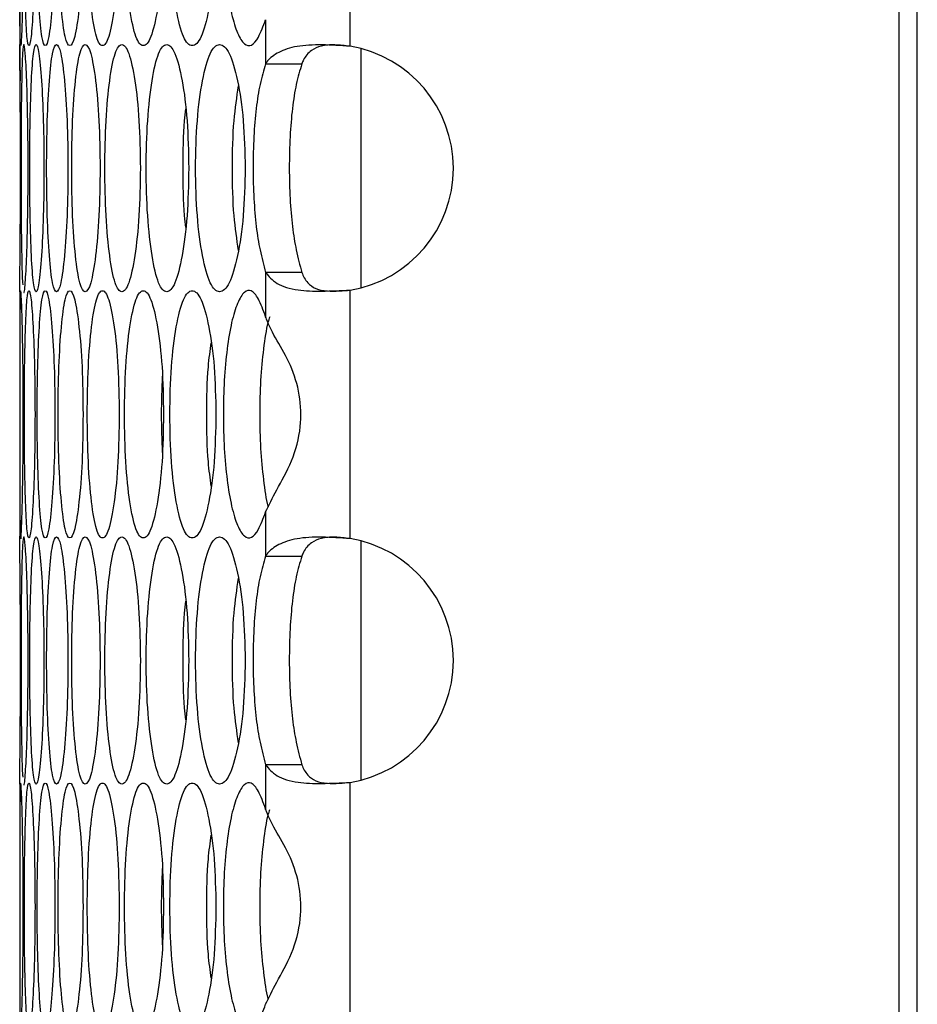
# Model space of a CAD drawing. Units: millimetres. Extents: x -327 to 926, y -591 to 553.
# Drawn here: x 423 to 459, y -96 to -56 of the extents above; entities that cross this region are included whole.
import ezdxf

# ---------------------------------------------------------------- set-up
doc = ezdxf.new("R2010")
doc.units = ezdxf.units.MM

msp = doc.modelspace()

# ---------------------------------------------------------------- linework, layer by layer
at = {"color": 7, "linetype": 'Continuous', "lineweight": 25}
for p, q in [((459.393, -281.768), (459.393, -1.768)), ((458.656, -278.768), (458.656, -4.768)), ((423.093, -47.168), (423.093, -57.088)), ((436.451, -57.155), (436.451, -47.1)), ((433.038, -56.079), (433.038, -57.87)), ((436.451, -57.155), (436.451, -57.155)), ((436.893, -57.249), (436.893, -66.926)), ((433.038, -57.87), (434.501, -57.87)), ((423.124, -62.088), (423.123, -62.537)), ((434.501, -66.305), (433.038, -66.305)), ((433.038, -66.305), (433.038, -68.098)), ((423.093, -67.088), (423.093, -77.008)), ((436.451, -77.075), (436.451, -67.02)), ((436.451, -67.02), (436.451, -67.02)), ((433.038, -75.999), (433.038, -77.79)), ((436.451, -77.075), (436.451, -77.075)), ((436.893, -77.169), (436.893, -86.846)), ((433.038, -77.79), (434.501, -77.79)), ((423.124, -82.008), (423.123, -82.457)), ((434.501, -86.225), (433.038, -86.225)), ((433.038, -86.225), (433.038, -88.018)), ((423.093, -87.008), (423.093, -96.928)), ((436.451, -96.995), (436.451, -86.94)), ((436.451, -86.94), (436.451, -86.94))]:
    msp.add_line(p, q, dxfattribs=at)
for centre in [(435.633, -62.088), (435.633, -62.088), (435.633, -82.008), (435.633, -82.008)]:
    msp.add_arc(centre, 5, 279.4215, 80.5785, dxfattribs=at)
for points, knots in [([(423.238, -52.129), (423.236, -51.471), (423.232, -50.154), (423.202, -48.511), (423.166, -47.361), (423.133, -47.012), (423.11, -47.361), (423.098, -48.511), (423.094, -50.154), (423.094, -52.129), (423.094, -54.103), (423.098, -55.746), (423.11, -56.896), (423.133, -57.245), (423.166, -56.896), (423.202, -55.746), (423.232, -54.102), (423.236, -52.786), (423.238, -52.129)], [0, 0, 0, 0, 0.062396, 0.124828, 0.18743, 0.249984, 0.312637, 0.375139, 0.437628, 0.499991, 0.562426, 0.624843, 0.687438, 0.749999, 0.812651, 0.875154, 0.937617, 1, 1, 1, 1]), ([(423.713, -52.129), (423.709, -51.471), (423.701, -50.154), (423.637, -48.511), (423.554, -47.361), (423.464, -47.012), (423.384, -47.361), (423.325, -48.511), (423.288, -50.154), (423.277, -52.129), (423.288, -54.103), (423.325, -55.746), (423.384, -56.896), (423.464, -57.245), (423.554, -56.896), (423.637, -55.746), (423.701, -54.102), (423.709, -52.786), (423.713, -52.129)], [0, 0, 0, 0, 0.062396, 0.124828, 0.18743, 0.249984, 0.312637, 0.375139, 0.437628, 0.499991, 0.562426, 0.624843, 0.687438, 0.749999, 0.812651, 0.875154, 0.937617, 1, 1, 1, 1]), ([(424.518, -52.129), (424.513, -51.471), (424.501, -50.154), (424.402, -48.511), (424.273, -47.361), (424.126, -47.012), (423.989, -47.361), (423.883, -48.511), (423.813, -50.154), (423.792, -52.129), (423.813, -54.103), (423.883, -55.746), (423.989, -56.896), (424.126, -57.245), (424.273, -56.896), (424.402, -55.746), (424.501, -54.102), (424.512, -52.786), (424.518, -52.129)], [0, 0, 0, 0, 0.062396, 0.124828, 0.18743, 0.249984, 0.312637, 0.375139, 0.437628, 0.499991, 0.562426, 0.624843, 0.687438, 0.749999, 0.812651, 0.875154, 0.937617, 1, 1, 1, 1]), ([(425.654, -52.129), (425.646, -51.471), (425.631, -50.154), (425.498, -48.511), (425.322, -47.361), (425.118, -47.012), (424.924, -47.361), (424.771, -48.511), (424.668, -50.154), (424.637, -52.129), (424.668, -54.103), (424.771, -55.746), (424.924, -56.896), (425.118, -57.245), (425.322, -56.896), (425.498, -55.746), (425.631, -54.102), (425.646, -52.786), (425.654, -52.129)], [0, 0, 0, 0, 0.062396, 0.124828, 0.18743, 0.249984, 0.312637, 0.375139, 0.437628, 0.499991, 0.562426, 0.624843, 0.687438, 0.749998, 0.812651, 0.875155, 0.937617, 1, 1, 1, 1]), ([(427.118, -52.129), (427.109, -51.471), (427.09, -50.154), (426.923, -48.511), (426.7, -47.361), (426.439, -47.012), (426.189, -47.361), (425.989, -48.511), (425.853, -50.154), (425.813, -52.129), (425.853, -54.103), (425.989, -55.746), (426.189, -56.896), (426.439, -57.245), (426.7, -56.896), (426.923, -55.746), (427.089, -54.102), (427.109, -52.786), (427.118, -52.129)], [0, 0, 0, 0, 0.062396, 0.124828, 0.18743, 0.249984, 0.312637, 0.375139, 0.437628, 0.499991, 0.562426, 0.624843, 0.687438, 0.749999, 0.812651, 0.875154, 0.937618, 1, 1, 1, 1]), ([(428.91, -52.129), (428.899, -51.471), (428.876, -50.154), (428.675, -48.511), (428.406, -47.361), (428.089, -47.012), (427.783, -47.361), (427.536, -48.511), (427.367, -50.154), (427.316, -52.129), (427.367, -54.103), (427.536, -55.746), (427.783, -56.896), (428.089, -57.245), (428.406, -56.896), (428.676, -55.746), (428.876, -54.102), (428.899, -52.786), (428.91, -52.129)], [0, 0, 0, 0, 0.062396, 0.124828, 0.18743, 0.249984, 0.312637, 0.375139, 0.437628, 0.499991, 0.562426, 0.624843, 0.687438, 0.749999, 0.812651, 0.875155, 0.937617, 1, 1, 1, 1]), ([(431.029, -52.129), (431.015, -51.471), (430.989, -50.154), (430.755, -48.511), (430.439, -47.361), (430.066, -47.012), (429.704, -47.361), (429.41, -48.511), (429.208, -50.154), (429.148, -52.129), (429.208, -54.103), (429.41, -55.746), (429.704, -56.896), (430.066, -57.245), (430.439, -56.896), (430.755, -55.746), (430.989, -54.102), (431.015, -52.786), (431.029, -52.129)], [0, 0, 0, 0, 0.062396, 0.124828, 0.18743, 0.249984, 0.312637, 0.375139, 0.437628, 0.499991, 0.562426, 0.624843, 0.687438, 0.749999, 0.812651, 0.875154, 0.937618, 1, 1, 1, 1]), ([(433.038, -48.178), (432.943, -47.916), (432.761, -47.418), (432.463, -47.073), (432.171, -47.134), (431.897, -47.59), (431.655, -48.363), (431.472, -49.451), (431.354, -50.733), (431.317, -52.128), (431.354, -53.523), (431.472, -54.806), (431.655, -55.892), (431.897, -56.674), (432.175, -57.11), (432.467, -57.172), (432.763, -56.815), (432.942, -56.336), (433.038, -56.079)], [0, 0, 0, 0, 0.067936, 0.129213, 0.188338, 0.250289, 0.312889, 0.375349, 0.437828, 0.500198, 0.562655, 0.625047, 0.687587, 0.750111, 0.812497, 0.873185, 0.932167, 1, 1, 1, 1]), ([(423.124, -62.088), (423.124, -61.43), (423.122, -60.114), (423.109, -58.47), (423.097, -57.323), (423.092, -56.963), (423.096, -57.354), (423.106, -58.016), (423.109, -58.554), (423.109, -58.554)], [0, 0, 0, 0, 0.166315, 0.332725, 0.499588, 0.666323, 0.833322, 0.99992, 1, 1, 1, 1]), ([(423.434, -62.088), (423.431, -61.43), (423.425, -60.114), (423.378, -58.471), (423.319, -57.32), (423.257, -56.972), (423.205, -57.321), (423.17, -58.471), (423.15, -60.114), (423.144, -62.085), (423.149, -64.072), (423.171, -65.668), (423.195, -66.665), (423.216, -66.789), (423.221, -66.814)], [0, 0, 0, 0, 0.088741, 0.177533, 0.266567, 0.355532, 0.444638, 0.53353, 0.622403, 0.711097, 0.799893, 0.888664, 0.977688, 1, 1, 1, 1]), ([(424.074, -62.088), (424.069, -61.43), (424.06, -60.114), (423.978, -58.471), (423.872, -57.32), (423.753, -56.972), (423.645, -57.321), (423.562, -58.471), (423.509, -60.114), (423.493, -62.088), (423.509, -64.062), (423.562, -65.706), (423.645, -66.855), (423.753, -67.204), (423.872, -66.855), (423.978, -65.705), (424.06, -64.062), (424.069, -62.746), (424.074, -62.088)], [0, 0, 0, 0, 0.062396, 0.124828, 0.18743, 0.249984, 0.312637, 0.375139, 0.437628, 0.499991, 0.562426, 0.624843, 0.687439, 0.749999, 0.812651, 0.875155, 0.937618, 1, 1, 1, 1]), ([(425.045, -62.088), (425.038, -61.43), (425.025, -60.114), (424.909, -58.471), (424.756, -57.32), (424.58, -56.972), (424.415, -57.321), (424.286, -58.471), (424.199, -60.114), (424.174, -62.088), (424.199, -64.062), (424.286, -65.706), (424.415, -66.855), (424.581, -67.204), (424.756, -66.855), (424.909, -65.705), (425.025, -64.062), (425.038, -62.746), (425.045, -62.088)], [0, 0, 0, 0, 0.062396, 0.124828, 0.18743, 0.249984, 0.312637, 0.375139, 0.437628, 0.499991, 0.562426, 0.624843, 0.687439, 0.749999, 0.812651, 0.875155, 0.937618, 1, 1, 1, 1]), ([(426.345, -62.088), (426.336, -61.43), (426.319, -60.114), (426.169, -58.471), (425.97, -57.32), (425.737, -56.972), (425.516, -57.321), (425.339, -58.471), (425.219, -60.114), (425.184, -62.088), (425.219, -64.062), (425.339, -65.706), (425.516, -66.855), (425.737, -67.204), (425.97, -66.855), (426.169, -65.705), (426.319, -64.062), (426.336, -62.746), (426.345, -62.088)], [0, 0, 0, 0, 0.062396, 0.124828, 0.18743, 0.249984, 0.312637, 0.375139, 0.437628, 0.499991, 0.562426, 0.624843, 0.687438, 0.749999, 0.812651, 0.875155, 0.937618, 1, 1, 1, 1]), ([(427.973, -62.088), (427.963, -61.43), (427.942, -60.114), (427.758, -58.471), (427.512, -57.32), (427.223, -56.972), (426.945, -57.321), (426.721, -58.471), (426.569, -60.114), (426.523, -62.088), (426.569, -64.062), (426.721, -65.706), (426.945, -66.855), (427.223, -67.204), (427.512, -66.855), (427.758, -65.705), (427.942, -64.062), (427.963, -62.746), (427.973, -62.088)], [0, 0, 0, 0, 0.062396, 0.124828, 0.18743, 0.249984, 0.312637, 0.375139, 0.437628, 0.499991, 0.562426, 0.624843, 0.687438, 0.749999, 0.812651, 0.875155, 0.937617, 1, 1, 1, 1]), ([(429.929, -62.088), (429.916, -61.43), (429.892, -60.114), (429.674, -58.471), (429.382, -57.32), (429.037, -56.972), (428.702, -57.321), (428.432, -58.471), (428.247, -60.114), (428.191, -62.088), (428.247, -64.062), (428.432, -65.706), (428.702, -66.855), (429.037, -67.204), (429.382, -66.855), (429.674, -65.705), (429.891, -64.062), (429.916, -62.746), (429.929, -62.088)], [0, 0, 0, 0, 0.062396, 0.124828, 0.18743, 0.249984, 0.312637, 0.375139, 0.437628, 0.499991, 0.562426, 0.624844, 0.687439, 0.749999, 0.812651, 0.875154, 0.937618, 1, 1, 1, 1]), ([(432.21, -62.088), (432.196, -61.43), (432.167, -60.114), (431.916, -58.471), (431.578, -57.32), (431.176, -56.972), (430.786, -57.321), (430.469, -58.471), (430.252, -60.114), (430.186, -62.088), (430.252, -64.062), (430.469, -65.706), (430.786, -66.855), (431.177, -67.204), (431.578, -66.855), (431.916, -65.705), (432.167, -64.062), (432.196, -62.746), (432.21, -62.088)], [0, 0, 0, 0, 0.062396, 0.124828, 0.18743, 0.249984, 0.312637, 0.375139, 0.437628, 0.499991, 0.562426, 0.624844, 0.687439, 0.749999, 0.812651, 0.875155, 0.937618, 1, 1, 1, 1]), ([(436.451, -57.155), (436.067, -57.13), (435.3, -57.079), (434.282, -57.126), (433.531, -57.381), (433.173, -57.659), (433.064, -57.83), (433.038, -57.87)], [0, 0, 0, 0, 0.23931, 0.4776266, 0.7054148, 0.9305078, 1, 1, 1, 1]), ([(436.451, -57.155), (436.246, -57.131), (435.835, -57.082), (435.284, -57.117), (434.832, -57.331), (434.598, -57.615), (434.522, -57.814), (434.501, -57.87)], [0, 0, 0, 0, 0.2151097, 0.4308676, 0.6279147, 0.8951909, 1, 1, 1, 1]), ([(433.038, -57.87), (432.96, -58.129), (432.809, -58.628), (432.646, -59.648), (432.55, -60.819), (432.521, -62.073), (432.554, -63.321), (432.648, -64.463), (432.814, -65.475), (432.959, -66.014), (433.038, -66.305)], [0, 0, 0, 0, 0.130508, 0.251933, 0.372705, 0.501386, 0.625387, 0.745802, 0.862728, 1, 1, 1, 1]), ([(434.501, -57.87), (434.423, -58.129), (434.273, -58.628), (434.11, -59.648), (434.015, -60.819), (433.986, -62.073), (434.018, -63.321), (434.112, -64.463), (434.278, -65.475), (434.423, -66.014), (434.501, -66.305)], [0, 0, 0, 0, 0.130349, 0.251737, 0.372575, 0.501382, 0.625503, 0.745981, 0.862873, 1, 1, 1, 1]), ([(431.931, -58.761), (431.863, -59.21), (431.715, -60.175), (431.663, -62.088), (431.715, -64.001), (431.863, -64.966), (431.931, -65.415)], [0, 0, 0, 0, 0.232941, 0.499951, 0.76727, 1, 1, 1, 1]), ([(429.802, -59.687), (429.783, -59.845), (429.701, -60.529), (429.683, -62.088), (429.701, -63.647), (429.783, -64.332), (429.802, -64.49)], [0, 0, 0, 0, 0.115087, 0.499822, 0.885003, 1, 1, 1, 1]), ([(423.093, -67.088), (423.094, -67.021), (423.096, -66.886), (423.109, -65.697), (423.122, -64.064), (423.124, -62.746), (423.124, -62.088)], [0, 0, 0, 0, 0.250586, 0.500606, 0.750464, 1, 1, 1, 1]), ([(423.259, -67.087), (423.259, -67.087), (423.276, -67.212), (423.32, -66.798), (423.378, -65.72), (423.425, -64.058), (423.431, -62.744), (423.434, -62.088)], [0, 0, 0, 0, 0.000331, 0.250856, 0.500786, 0.750554, 1, 1, 1, 1]), ([(433.038, -66.305), (433.166, -66.466), (433.419, -66.783), (434.268, -67.047), (435.316, -67.075), (436.065, -67.039), (436.451, -67.02)], [0, 0, 0, 0, 0.269681, 0.533923, 0.759826, 1, 1, 1, 1]), ([(434.501, -66.305), (434.565, -66.452), (434.677, -66.709), (435.05, -66.982), (435.506, -67.069), (435.992, -67.062), (436.307, -67.034), (436.451, -67.02)], [0, 0, 0, 0, 0.267333, 0.467517, 0.669449, 0.849133, 1, 1, 1, 1]), ([(423.238, -72.049), (423.236, -71.391), (423.232, -70.074), (423.202, -68.431), (423.166, -67.281), (423.133, -66.932), (423.11, -67.281), (423.098, -68.431), (423.094, -70.075), (423.094, -72.046), (423.094, -74.033), (423.099, -75.628), (423.105, -76.624), (423.115, -76.748), (423.117, -76.772)], [0, 0, 0, 0, 0.088786, 0.177622, 0.2667, 0.355711, 0.444861, 0.533798, 0.622715, 0.711453, 0.800295, 0.88911, 0.978179, 1, 1, 1, 1]), ([(423.713, -72.049), (423.709, -71.391), (423.701, -70.074), (423.637, -68.431), (423.554, -67.281), (423.464, -66.932), (423.384, -67.281), (423.325, -68.431), (423.288, -70.074), (423.277, -72.049), (423.288, -74.023), (423.325, -75.666), (423.384, -76.816), (423.464, -77.165), (423.554, -76.816), (423.637, -75.666), (423.701, -74.022), (423.709, -72.706), (423.713, -72.049)], [0, 0, 0, 0, 0.062397, 0.124828, 0.18743, 0.249984, 0.312637, 0.375139, 0.437628, 0.499991, 0.562426, 0.624843, 0.687439, 0.749999, 0.812651, 0.875155, 0.937618, 1, 1, 1, 1]), ([(424.518, -72.049), (424.513, -71.391), (424.501, -70.074), (424.402, -68.431), (424.273, -67.281), (424.126, -66.932), (423.989, -67.281), (423.883, -68.431), (423.813, -70.074), (423.792, -72.049), (423.813, -74.023), (423.883, -75.666), (423.989, -76.816), (424.126, -77.165), (424.273, -76.816), (424.402, -75.666), (424.501, -74.022), (424.512, -72.706), (424.518, -72.049)], [0, 0, 0, 0, 0.062397, 0.124828, 0.18743, 0.249984, 0.312637, 0.375139, 0.437628, 0.499991, 0.562426, 0.624844, 0.687439, 0.749999, 0.812651, 0.875155, 0.937618, 1, 1, 1, 1]), ([(425.654, -72.049), (425.646, -71.391), (425.631, -70.074), (425.498, -68.431), (425.322, -67.281), (425.118, -66.932), (424.924, -67.281), (424.771, -68.431), (424.668, -70.074), (424.637, -72.049), (424.668, -74.023), (424.771, -75.666), (424.924, -76.816), (425.118, -77.165), (425.322, -76.816), (425.498, -75.666), (425.631, -74.022), (425.646, -72.706), (425.654, -72.049)], [0, 0, 0, 0, 0.062397, 0.124828, 0.18743, 0.249984, 0.312637, 0.375139, 0.437628, 0.499991, 0.562426, 0.624843, 0.687439, 0.749999, 0.812651, 0.875155, 0.937618, 1, 1, 1, 1]), ([(427.118, -72.049), (427.109, -71.391), (427.09, -70.074), (426.923, -68.431), (426.7, -67.281), (426.439, -66.932), (426.189, -67.281), (425.989, -68.431), (425.853, -70.074), (425.813, -72.049), (425.853, -74.023), (425.989, -75.666), (426.189, -76.816), (426.439, -77.165), (426.7, -76.816), (426.923, -75.666), (427.089, -74.022), (427.109, -72.706), (427.118, -72.049)], [0, 0, 0, 0, 0.062397, 0.124828, 0.18743, 0.249984, 0.312637, 0.375139, 0.437628, 0.499991, 0.562426, 0.624843, 0.687439, 0.749999, 0.812651, 0.875154, 0.937618, 1, 1, 1, 1]), ([(428.91, -72.049), (428.899, -71.391), (428.876, -70.074), (428.675, -68.431), (428.406, -67.281), (428.089, -66.932), (427.783, -67.281), (427.536, -68.431), (427.367, -70.074), (427.316, -72.049), (427.367, -74.023), (427.536, -75.666), (427.783, -76.816), (428.089, -77.165), (428.406, -76.816), (428.676, -75.666), (428.876, -74.022), (428.899, -72.706), (428.91, -72.049)], [0, 0, 0, 0, 0.062397, 0.124828, 0.18743, 0.249984, 0.312637, 0.37514, 0.437628, 0.499991, 0.562426, 0.624843, 0.687439, 0.749999, 0.812651, 0.875155, 0.937618, 1, 1, 1, 1]), ([(431.029, -72.049), (431.015, -71.391), (430.989, -70.074), (430.755, -68.431), (430.439, -67.281), (430.066, -66.932), (429.704, -67.281), (429.41, -68.431), (429.208, -70.074), (429.148, -72.049), (429.208, -74.023), (429.41, -75.666), (429.704, -76.816), (430.066, -77.165), (430.439, -76.816), (430.755, -75.666), (430.989, -74.022), (431.015, -72.706), (431.029, -72.049)], [0, 0, 0, 0, 0.062397, 0.124828, 0.18743, 0.249984, 0.312637, 0.375139, 0.437628, 0.499991, 0.562426, 0.624843, 0.687439, 0.749999, 0.812651, 0.875155, 0.937618, 1, 1, 1, 1]), ([(433.038, -68.098), (432.943, -67.836), (432.761, -67.338), (432.463, -66.993), (432.171, -67.054), (431.897, -67.51), (431.655, -68.283), (431.472, -69.371), (431.354, -70.653), (431.317, -72.048), (431.354, -73.443), (431.472, -74.726), (431.655, -75.812), (431.897, -76.594), (432.175, -77.03), (432.467, -77.092), (432.763, -76.735), (432.942, -76.256), (433.038, -75.999)], [0, 0, 0, 0, 0.0679356, 0.1292124, 0.1883374, 0.2502891, 0.312889, 0.3753487, 0.4378282, 0.5001974, 0.5626548, 0.6250476, 0.6875862, 0.7501108, 0.8124969, 0.8731847, 0.9321673, 1, 1, 1, 1]), ([(433.206, -68.098), (433.181, -68.174), (433.075, -68.498), (432.943, -69.386), (432.822, -70.65), (432.786, -72.048), (432.822, -73.449), (432.944, -74.703), (433.056, -75.514), (433.139, -75.782), (433.142, -75.792)], [0, 0, 0, 0, 0.048353, 0.205826, 0.363493, 0.520969, 0.678668, 0.836116, 0.993789, 1, 1, 1, 1]), ([(433.038, -75.999), (433.172, -75.718), (433.443, -75.152), (434.129, -73.985), (434.502, -72.614), (434.454, -71.252), (434.071, -70.025), (433.472, -69.021), (433.148, -68.428), (433.049, -68.13), (433.038, -68.098)], [0, 0, 0, 0, 0.150158, 0.302575, 0.44987, 0.579443, 0.710123, 0.84153, 0.983004, 1, 1, 1, 1]), ([(430.826, -69.149), (430.782, -69.465), (430.668, -70.3), (430.632, -72.049), (430.668, -73.797), (430.782, -74.633), (430.826, -74.948)], [0, 0, 0, 0, 0.1889922, 0.4999598, 0.8112919, 1, 1, 1, 1]), ([(428.86, -70.503), (428.839, -71.018), (428.796, -72.048), (428.839, -73.079), (428.86, -73.594)], [0, 0, 0, 0, 0.499918, 1, 1, 1, 1]), ([(423.134, -77.048), (423.134, -77.048), (423.143, -77.173), (423.167, -76.759), (423.202, -75.681), (423.232, -74.019), (423.236, -72.705), (423.238, -72.049)], [0, 0, 0, 0, 0.000331, 0.250856, 0.500786, 0.750554, 1, 1, 1, 1]), ([(423.124, -82.008), (423.124, -81.351), (423.122, -80.038), (423.109, -78.375), (423.097, -77.3), (423.093, -76.881), (423.093, -77.008), (423.093, -77.008)], [0, 0, 0, 0, 0.249581, 0.4993, 0.749702, 0.999912, 1, 1, 1, 1]), ([(423.434, -82.008), (423.431, -81.35), (423.425, -80.034), (423.378, -78.391), (423.319, -77.24), (423.257, -76.892), (423.205, -77.241), (423.17, -78.39), (423.15, -80.034), (423.144, -82.005), (423.149, -83.992), (423.171, -85.588), (423.195, -86.585), (423.216, -86.709), (423.221, -86.734)], [0, 0, 0, 0, 0.088742, 0.177533, 0.266567, 0.355532, 0.444638, 0.53353, 0.622403, 0.711097, 0.799893, 0.888665, 0.977688, 1, 1, 1, 1]), ([(424.074, -82.008), (424.069, -81.35), (424.06, -80.034), (423.978, -78.391), (423.872, -77.24), (423.753, -76.892), (423.645, -77.241), (423.562, -78.391), (423.509, -80.034), (423.493, -82.008), (423.509, -83.982), (423.562, -85.626), (423.645, -86.775), (423.753, -87.124), (423.872, -86.775), (423.978, -85.625), (424.06, -83.982), (424.069, -82.666), (424.074, -82.008)], [0, 0, 0, 0, 0.062397, 0.124828, 0.18743, 0.249984, 0.312637, 0.375139, 0.437628, 0.499991, 0.562426, 0.624844, 0.687439, 0.749999, 0.812651, 0.875155, 0.937617, 1, 1, 1, 1]), ([(425.045, -82.008), (425.038, -81.35), (425.025, -80.034), (424.909, -78.391), (424.756, -77.24), (424.58, -76.892), (424.415, -77.241), (424.286, -78.391), (424.199, -80.034), (424.174, -82.008), (424.199, -83.982), (424.286, -85.626), (424.415, -86.775), (424.581, -87.124), (424.756, -86.775), (424.909, -85.625), (425.025, -83.982), (425.038, -82.666), (425.045, -82.008)], [0, 0, 0, 0, 0.062397, 0.124828, 0.18743, 0.249984, 0.312637, 0.375139, 0.437628, 0.499991, 0.562426, 0.624844, 0.687439, 0.749999, 0.812651, 0.875155, 0.937617, 1, 1, 1, 1]), ([(426.345, -82.008), (426.336, -81.35), (426.319, -80.034), (426.169, -78.391), (425.97, -77.24), (425.737, -76.892), (425.516, -77.241), (425.339, -78.391), (425.219, -80.034), (425.184, -82.008), (425.219, -83.982), (425.339, -85.626), (425.516, -86.775), (425.737, -87.124), (425.97, -86.775), (426.169, -85.625), (426.319, -83.982), (426.336, -82.666), (426.345, -82.008)], [0, 0, 0, 0, 0.062397, 0.124828, 0.18743, 0.249984, 0.312637, 0.375139, 0.437628, 0.499991, 0.562426, 0.624844, 0.687439, 0.749999, 0.812651, 0.875155, 0.937617, 1, 1, 1, 1]), ([(427.973, -82.008), (427.963, -81.35), (427.942, -80.034), (427.758, -78.391), (427.512, -77.24), (427.223, -76.892), (426.945, -77.241), (426.721, -78.391), (426.569, -80.034), (426.523, -82.008), (426.569, -83.982), (426.721, -85.626), (426.945, -86.775), (427.223, -87.124), (427.512, -86.775), (427.758, -85.625), (427.942, -83.982), (427.963, -82.666), (427.973, -82.008)], [0, 0, 0, 0, 0.062397, 0.124828, 0.18743, 0.249984, 0.312637, 0.375139, 0.437628, 0.499991, 0.562426, 0.624844, 0.687439, 0.749999, 0.812651, 0.875155, 0.937617, 1, 1, 1, 1]), ([(429.929, -82.008), (429.916, -81.35), (429.892, -80.034), (429.674, -78.391), (429.382, -77.24), (429.037, -76.892), (428.702, -77.241), (428.432, -78.391), (428.247, -80.034), (428.191, -82.008), (428.247, -83.982), (428.432, -85.626), (428.702, -86.775), (429.037, -87.124), (429.382, -86.775), (429.674, -85.625), (429.891, -83.982), (429.916, -82.666), (429.929, -82.008)], [0, 0, 0, 0, 0.062397, 0.124828, 0.18743, 0.249984, 0.312637, 0.375139, 0.437628, 0.499991, 0.562426, 0.624844, 0.687439, 0.749999, 0.812651, 0.875155, 0.937618, 1, 1, 1, 1]), ([(432.21, -82.008), (432.196, -81.35), (432.167, -80.034), (431.916, -78.391), (431.578, -77.24), (431.176, -76.892), (430.786, -77.241), (430.469, -78.391), (430.252, -80.034), (430.186, -82.008), (430.252, -83.982), (430.469, -85.626), (430.786, -86.775), (431.177, -87.124), (431.578, -86.775), (431.916, -85.625), (432.167, -83.982), (432.196, -82.666), (432.21, -82.008)], [0, 0, 0, 0, 0.062397, 0.124828, 0.18743, 0.249984, 0.312637, 0.375139, 0.437628, 0.499991, 0.562426, 0.624844, 0.687439, 0.749999, 0.812651, 0.875155, 0.937617, 1, 1, 1, 1]), ([(436.451, -77.075), (436.067, -77.05), (435.3, -76.999), (434.282, -77.046), (433.531, -77.301), (433.173, -77.579), (433.064, -77.75), (433.038, -77.79)], [0, 0, 0, 0, 0.23931, 0.477627, 0.705415, 0.930509, 1, 1, 1, 1]), ([(436.451, -77.075), (436.246, -77.051), (435.835, -77.002), (435.284, -77.037), (434.832, -77.251), (434.598, -77.535), (434.522, -77.734), (434.501, -77.79)], [0, 0, 0, 0, 0.21511, 0.430868, 0.627914, 0.895191, 1, 1, 1, 1]), ([(433.038, -77.79), (432.96, -78.049), (432.809, -78.548), (432.646, -79.568), (432.55, -80.739), (432.521, -81.993), (432.554, -83.241), (432.648, -84.383), (432.814, -85.395), (432.959, -85.934), (433.038, -86.225)], [0, 0, 0, 0, 0.1305075, 0.2519324, 0.3727063, 0.5013852, 0.6253866, 0.7458007, 0.8627278, 1, 1, 1, 1]), ([(434.501, -77.79), (434.423, -78.049), (434.273, -78.548), (434.11, -79.568), (434.015, -80.739), (433.986, -81.993), (434.018, -83.241), (434.112, -84.383), (434.278, -85.395), (434.423, -85.934), (434.501, -86.225)], [0, 0, 0, 0, 0.130348, 0.251737, 0.372576, 0.501381, 0.625502, 0.74598, 0.862873, 1, 1, 1, 1]), ([(431.931, -78.681), (431.863, -79.13), (431.715, -80.095), (431.663, -82.008), (431.715, -83.921), (431.863, -84.886), (431.931, -85.335)], [0, 0, 0, 0, 0.232942, 0.499951, 0.76727, 1, 1, 1, 1]), ([(429.802, -79.607), (429.783, -79.765), (429.701, -80.449), (429.683, -82.008), (429.701, -83.567), (429.783, -84.252), (429.802, -84.41)], [0, 0, 0, 0, 0.115087, 0.49982, 0.885, 1, 1, 1, 1]), ([(423.093, -87.008), (423.094, -86.941), (423.096, -86.806), (423.109, -85.617), (423.122, -83.984), (423.124, -82.666), (423.124, -82.008)], [0, 0, 0, 0, 0.250586, 0.500607, 0.750464, 1, 1, 1, 1]), ([(423.259, -87.007), (423.259, -87.007), (423.276, -87.128), (423.32, -86.72), (423.378, -85.64), (423.425, -83.978), (423.431, -82.664), (423.434, -82.008)], [0, 0, 0, 0, 0.000331, 0.250856, 0.500787, 0.750554, 1, 1, 1, 1]), ([(433.038, -86.225), (433.166, -86.386), (433.419, -86.703), (434.268, -86.967), (435.316, -86.995), (436.065, -86.959), (436.451, -86.94)], [0, 0, 0, 0, 0.269681, 0.533923, 0.759826, 1, 1, 1, 1]), ([(434.501, -86.225), (434.565, -86.372), (434.677, -86.629), (435.05, -86.902), (435.506, -86.989), (435.992, -86.982), (436.307, -86.954), (436.451, -86.94)], [0, 0, 0, 0, 0.2673303, 0.4675168, 0.6694491, 0.8491331, 1, 1, 1, 1]), ([(423.238, -91.969), (423.236, -91.311), (423.232, -89.994), (423.202, -88.351), (423.166, -87.201), (423.133, -86.852), (423.11, -87.201), (423.098, -88.351), (423.094, -89.995), (423.094, -91.966), (423.094, -93.953), (423.099, -95.548), (423.105, -96.544), (423.115, -96.668), (423.117, -96.692)], [0, 0, 0, 0, 0.0887865, 0.1776227, 0.2667007, 0.355711, 0.4448615, 0.5337981, 0.622715, 0.7114535, 0.8002947, 0.8891102, 0.9781788, 1, 1, 1, 1]), ([(423.713, -91.969), (423.709, -91.311), (423.701, -89.994), (423.637, -88.351), (423.554, -87.201), (423.464, -86.852), (423.384, -87.201), (423.325, -88.351), (423.288, -89.994), (423.277, -91.969), (423.288, -93.943), (423.325, -95.586), (423.384, -96.736), (423.464, -97.085), (423.554, -96.736), (423.637, -95.586), (423.701, -93.942), (423.709, -92.626), (423.713, -91.969)], [0, 0, 0, 0, 0.062397, 0.124829, 0.18743, 0.249984, 0.312637, 0.375139, 0.437628, 0.499991, 0.562426, 0.624844, 0.687439, 0.749999, 0.812651, 0.875155, 0.937617, 1, 1, 1, 1]), ([(424.518, -91.969), (424.513, -91.311), (424.501, -89.994), (424.402, -88.351), (424.273, -87.201), (424.126, -86.852), (423.989, -87.201), (423.883, -88.351), (423.813, -89.994), (423.792, -91.969), (423.813, -93.943), (423.883, -95.586), (423.989, -96.736), (424.126, -97.085), (424.273, -96.736), (424.402, -95.586), (424.501, -93.942), (424.512, -92.626), (424.518, -91.969)], [0, 0, 0, 0, 0.062397, 0.124829, 0.18743, 0.249984, 0.312637, 0.37514, 0.437628, 0.499991, 0.562427, 0.624844, 0.687439, 0.749999, 0.812651, 0.875155, 0.937617, 1, 1, 1, 1]), ([(425.654, -91.969), (425.646, -91.311), (425.631, -89.994), (425.498, -88.351), (425.322, -87.201), (425.118, -86.852), (424.924, -87.201), (424.771, -88.351), (424.668, -89.994), (424.637, -91.969), (424.668, -93.943), (424.771, -95.586), (424.924, -96.736), (425.118, -97.085), (425.322, -96.736), (425.498, -95.586), (425.631, -93.942), (425.646, -92.626), (425.654, -91.969)], [0, 0, 0, 0, 0.062397, 0.124829, 0.18743, 0.249984, 0.312637, 0.375139, 0.437628, 0.499991, 0.562426, 0.624844, 0.687439, 0.749999, 0.812651, 0.875155, 0.937617, 1, 1, 1, 1]), ([(427.118, -91.969), (427.109, -91.311), (427.09, -89.994), (426.923, -88.351), (426.7, -87.201), (426.439, -86.852), (426.189, -87.201), (425.989, -88.351), (425.853, -89.994), (425.813, -91.969), (425.853, -93.943), (425.989, -95.586), (426.189, -96.736), (426.439, -97.085), (426.7, -96.736), (426.923, -95.586), (427.089, -93.942), (427.109, -92.626), (427.118, -91.969)], [0, 0, 0, 0, 0.062397, 0.124829, 0.18743, 0.249984, 0.312637, 0.37514, 0.437628, 0.499991, 0.562427, 0.624844, 0.687439, 0.749999, 0.812651, 0.875155, 0.937618, 1, 1, 1, 1]), ([(428.91, -91.969), (428.899, -91.311), (428.876, -89.994), (428.675, -88.351), (428.406, -87.201), (428.089, -86.852), (427.783, -87.201), (427.536, -88.351), (427.367, -89.994), (427.316, -91.969), (427.367, -93.943), (427.536, -95.586), (427.783, -96.736), (428.089, -97.085), (428.406, -96.736), (428.676, -95.586), (428.876, -93.942), (428.899, -92.626), (428.91, -91.969)], [0, 0, 0, 0, 0.062397, 0.124829, 0.18743, 0.249985, 0.312637, 0.37514, 0.437628, 0.499991, 0.562427, 0.624844, 0.687439, 0.749999, 0.812651, 0.875155, 0.937617, 1, 1, 1, 1]), ([(431.029, -91.969), (431.015, -91.311), (430.989, -89.994), (430.755, -88.351), (430.439, -87.201), (430.066, -86.852), (429.704, -87.201), (429.41, -88.351), (429.208, -89.994), (429.148, -91.969), (429.208, -93.943), (429.41, -95.586), (429.704, -96.736), (430.066, -97.085), (430.439, -96.736), (430.755, -95.586), (430.989, -93.942), (431.015, -92.626), (431.029, -91.969)], [0, 0, 0, 0, 0.062397, 0.124829, 0.18743, 0.249984, 0.312637, 0.37514, 0.437628, 0.499991, 0.562426, 0.624844, 0.687439, 0.749999, 0.812651, 0.875155, 0.937618, 1, 1, 1, 1]), ([(433.038, -88.018), (432.943, -87.756), (432.761, -87.258), (432.463, -86.913), (432.171, -86.974), (431.897, -87.43), (431.655, -88.203), (431.472, -89.291), (431.354, -90.573), (431.317, -91.968), (431.354, -93.363), (431.472, -94.646), (431.655, -95.732), (431.897, -96.514), (432.175, -96.95), (432.467, -97.012), (432.763, -96.655), (432.942, -96.176), (433.038, -95.919)], [0, 0, 0, 0, 0.067936, 0.129213, 0.188338, 0.250289, 0.312889, 0.375349, 0.437828, 0.500198, 0.562655, 0.625047, 0.687586, 0.750111, 0.812497, 0.873185, 0.932167, 1, 1, 1, 1]), ([(433.197, -88.046), (433.175, -88.113), (433.072, -88.43), (432.943, -89.307), (432.822, -90.57), (432.786, -91.968), (432.822, -93.369), (432.944, -94.623), (433.056, -95.434), (433.139, -95.702), (433.142, -95.712)], [0, 0, 0, 0, 0.042839, 0.201224, 0.359805, 0.518195, 0.676806, 0.835166, 0.993754, 1, 1, 1, 1]), ([(433.038, -95.919), (433.172, -95.638), (433.443, -95.072), (434.129, -93.905), (434.502, -92.534), (434.454, -91.172), (434.071, -89.945), (433.472, -88.941), (433.148, -88.348), (433.049, -88.05), (433.038, -88.018)], [0, 0, 0, 0, 0.150158, 0.302574, 0.44987, 0.579443, 0.710122, 0.841531, 0.983004, 1, 1, 1, 1]), ([(430.826, -89.069), (430.782, -89.385), (430.668, -90.22), (430.632, -91.969), (430.668, -93.717), (430.782, -94.553), (430.826, -94.868)], [0, 0, 0, 0, 0.18899, 0.49996, 0.81129, 1, 1, 1, 1]), ([(428.86, -90.423), (428.839, -90.938), (428.796, -91.968), (428.839, -92.999), (428.86, -93.514)], [0, 0, 0, 0, 0.499923, 1, 1, 1, 1]), ([(423.134, -96.968), (423.134, -96.968), (423.143, -97.089), (423.167, -96.68), (423.202, -95.6), (423.232, -93.939), (423.236, -92.625), (423.238, -91.969)], [0, 0, 0, 0, 0.000331, 0.250856, 0.500787, 0.750554, 1, 1, 1, 1])]:
    msp.add_open_spline(points, degree=3, knots=knots, dxfattribs=at)

doc.saveas('drawing.dxf')
